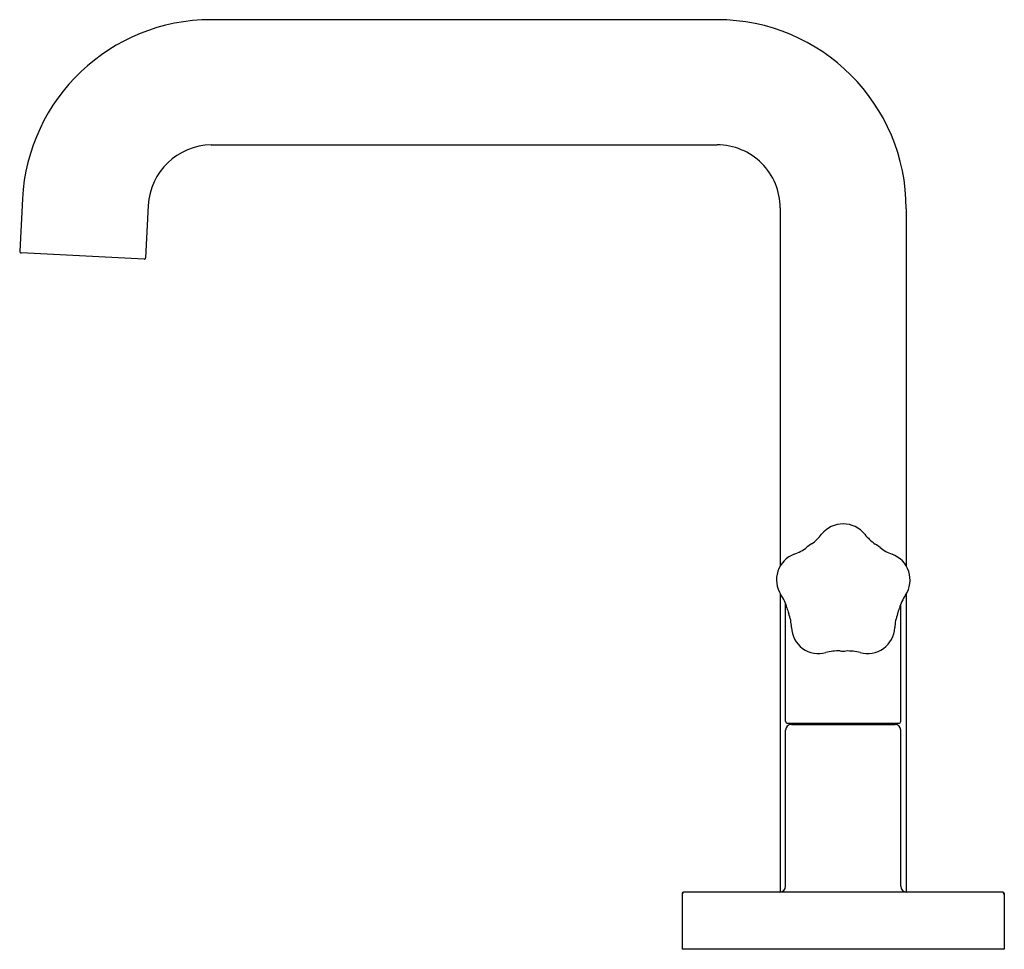
# Model space of a CAD drawing. Extents: x 2899.33 to 2906.21, y 141.12 to 147.61.
import ezdxf

# ---------------------------------------------------------------- set-up
doc = ezdxf.new("R2010")
doc.units = 0
doc.header["$LTSCALE"] = 0.64311
doc.layers.get('0').update_dxf_attribs({"color": 255, "linetype": 'CONTINUOUS'})
doc.layers.get('DEFPOINTS').update_dxf_attribs({"linetype": 'CONTINUOUS'})
doc.styles.get("Standard").update_dxf_attribs({"font": 'txt', "width": 0.8})

msp = doc.modelspace()

# ---------------------------------------------------------------- linework, layer by layer
for p, q in [((2904.2044, 147.6077), (2900.6719, 147.6077)), ((2900.6719, 146.7337), (2904.2044, 146.7337)), ((2899.3537, 146.3568), (2899.3345, 145.9907)), ((2900.2325, 146.3108), (2900.2133, 145.9447)), ((2904.6444, 146.2937), (2904.6444, 143.7937)), ((2905.5244, 146.2877), (2905.5244, 143.7942)), ((2900.2025, 145.9352), (2899.344, 145.9802)), ((2904.6444, 143.6024), (2904.6444, 141.5178)), ((2905.5244, 143.5979), (2905.5244, 141.5178)), ((2904.6824, 142.7097), (2904.6824, 143.5307)), ((2905.4864, 142.7097), (2905.4864, 143.5271)), ((2904.6964, 142.6957), (2905.4724, 142.6957)), ((2904.7224, 142.6877), (2905.4464, 142.6877)), ((2904.7344, 142.6877), (2904.7344, 142.6957)), ((2905.4344, 142.6877), (2905.4344, 142.6957)), ((2904.6824, 141.5577), (2904.6824, 142.6477)), ((2905.4864, 141.5577), (2905.4864, 142.6477)), ((2903.9594, 141.5077), (2903.9594, 141.1177)), ((2906.1994, 141.5177), (2903.9694, 141.5177)), ((2904.6784, 141.5177), (2904.6784, 141.5177)), ((2906.2094, 141.5077), (2906.2094, 141.1177)), ((2906.2094, 141.1177), (2903.9594, 141.1177))]:
    msp.add_line(p, q)
for centre, radius, start, end in [((2900.6719, 146.2877), 1.32, 89.99997, 177.00001), ((2904.2044, 146.2877), 1.32, 360, 90), ((2900.6772, 146.2885), 0.4452, 90.6772, 177.14053), ((2904.2044, 146.2937), 0.44, 359.99999, 90), ((2899.3445, 145.9902), 0.01, 177, 267.00091), ((2900.2033, 145.9452), 0.01, 265.35038, 356.98488), ((2905.0844, 143.8949), 0.1927, 38.61524, 141.38476), ((2904.6854, 144.2064), 0.3135, 304.70288, 322.40231), ((2905.5005, 144.2272), 0.3398, 218.61524, 235.55797), ((2904.6428, 144.1587), 0.3, 289.48202, 308.69119), ((2905.0848, 143.6069), 0.407, 122.86927, 128.69119), ((2905.0848, 143.6069), 0.407, 50.86927, 56.69119), ((2905.5198, 144.1447), 0.2847, 231.26021, 250.73889), ((2904.8077, 143.6981), 0.1892, 110.01468, 213.54578), ((2905.36, 143.6961), 0.1915, 326.43239, 69.85687), ((2904.4015, 143.4254), 0.3, 14.86927, 34.07843), ((2905.7667, 143.4202), 0.3, 145.48202, 164.69119), ((2905.0848, 143.6069), 0.407, 194.86927, 200.69119), ((2905.0848, 143.6069), 0.407, 338.86927, 344.69119), ((2904.4234, 143.357), 0.3, 1.48202, 20.69119), ((2905.7458, 143.3515), 0.3016, 158.89539, 177.76617), ((2904.9125, 143.3716), 0.1893, 182.06197, 285.49849), ((2905.255, 143.3719), 0.1896, 254.15989, 357.40056), ((2905.0462, 142.9009), 0.3, 86.86927, 106.07843), ((2905.0848, 143.6069), 0.407, 266.86927, 272.69119), ((2905.1162, 142.8508), 0.3497, 75.57229, 92.00737), ((2904.6964, 142.7097), 0.014, 180, 270), ((2904.7224, 142.6477), 0.04, 90, 180), ((2905.4464, 142.6477), 0.04, 0, 90), ((2905.4724, 142.7097), 0.014, 270, 0), ((2904.6424, 141.5577), 0.04, 270, 0), ((2905.5264, 141.5577), 0.04, 180, 270), ((2903.9794, 141.4977), 0.02, 90, 180), ((2903.9694, 141.5077), 0.01, 90, 180), ((2906.1894, 141.4977), 0.02, 0, 90), ((2906.1994, 141.5077), 0.01, 0, 90)]:
    msp.add_arc(centre, radius, start, end)

# ---------------------------------------------------------------- texts
at = {"layer": 'DEFPOINTS'}
for tag, p, s in [('TRADENAME', (2905.0804, 141.1198), 'ONE'), ('MODELNUMBER', (2905.0804, 141.1214), 'P32413-PNK'), ('PRODUCT', (2905.0804, 141.1181), 'BATHROOM SINK FAUCET')]:
    msp.add_attdef(tag, p, s, height=0.001, dxfattribs=at)

doc.saveas('drawing.dxf')
